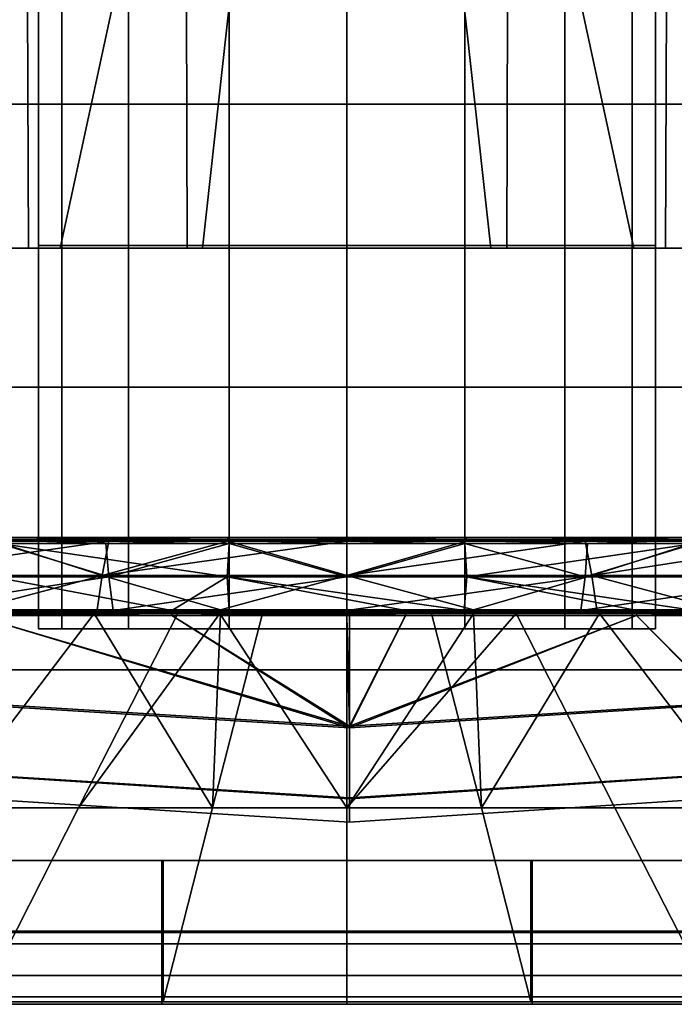
# Model space of a CAD drawing. Extents: x -1994 to -1288, y 343 to 2046.
# Drawn here: x -1365 to -1354, y 343 to 359 of the extents above; entities that cross this region are included whole.
import ezdxf

# ---------------------------------------------------------------- set-up
doc = ezdxf.new("R2010")
doc.units = 0
doc.header["$MEASUREMENT"] = 0
doc.layers.add('42005', color=7, linetype='Continuous')

msp = doc.modelspace()

# ---------------------------------------------------------------- linework, layer by layer
at = {"layer": '42005', "color": 251}
for points in [[(-1359.41, 362.295, -681.193), (-1365.73, 362.295, -681.607), (-1365.88, 357.857, -680.409), (-1359.41, 357.857, -679.985)], [(-1365.73, 362.295, -777.549), (-1359.41, 362.295, -777.963), (-1359.41, 357.857, -779.171), (-1365.88, 357.857, -778.746)], [(-1353.1, 362.295, -681.607), (-1359.41, 362.295, -681.193), (-1359.41, 357.857, -679.985), (-1352.94, 357.857, -680.409)], [(-1359.41, 362.295, -777.963), (-1353.1, 362.295, -777.549), (-1352.94, 357.857, -778.746), (-1359.41, 357.857, -779.171)], [(-1359.41, 357.857, -679.985), (-1365.88, 357.857, -680.409), (-1365.94, 353.275, -680.005), (-1359.41, 353.275, -679.578)], [(-1365.88, 357.857, -778.746), (-1359.41, 357.857, -779.171), (-1359.41, 353.275, -779.578), (-1365.94, 353.275, -779.15)], [(-1352.94, 357.857, -680.409), (-1359.41, 357.857, -679.985), (-1359.41, 353.275, -679.578), (-1352.88, 353.275, -680.005)], [(-1359.41, 357.857, -779.171), (-1352.94, 357.857, -778.746), (-1352.88, 353.275, -779.15), (-1359.41, 353.275, -779.578)], [(-1359.41, 353.275, -679.578), (-1365.94, 353.275, -680.005), (-1365.88, 348.693, -680.409), (-1359.41, 348.693, -679.985)], [(-1365.94, 353.275, -779.15), (-1359.41, 353.275, -779.578), (-1359.41, 348.693, -779.171), (-1365.88, 348.693, -778.746)], [(-1352.88, 353.275, -680.005), (-1359.41, 353.275, -679.578), (-1359.41, 348.693, -679.985), (-1352.94, 348.693, -680.409)], [(-1359.41, 353.275, -779.578), (-1352.88, 353.275, -779.15), (-1352.94, 348.693, -778.746), (-1359.41, 348.693, -779.171)], [(-1359.41, 348.693, -679.985), (-1365.88, 348.693, -680.409), (-1365.73, 344.254, -681.607), (-1359.41, 344.254, -681.193)], [(-1365.88, 348.693, -778.746), (-1359.41, 348.693, -779.171), (-1359.41, 344.254, -777.963), (-1365.73, 344.254, -777.549)], [(-1352.94, 348.693, -680.409), (-1359.41, 348.693, -679.985), (-1359.41, 344.254, -681.193), (-1353.1, 344.254, -681.607)], [(-1359.41, 348.693, -779.171), (-1352.94, 348.693, -778.746), (-1353.1, 344.254, -777.549), (-1359.41, 344.254, -777.963)], [(-1362.41, 344.44, -686.682), (-1368.35, 344.44, -687.517), (-1368.35, 345.605, -687.517), (-1362.41, 345.605, -686.682)], [(-1365.4, 344.44, -772.159), (-1359.41, 344.44, -772.578), (-1359.41, 345.605, -772.578), (-1365.4, 345.605, -772.159)], [(-1356.41, 344.44, -686.682), (-1362.41, 344.44, -686.682), (-1362.41, 345.605, -686.682), (-1356.41, 345.605, -686.682)], [(-1359.41, 344.44, -772.578), (-1353.43, 344.44, -772.159), (-1353.43, 345.605, -772.159), (-1359.41, 345.605, -772.578)], [(-1350.47, 344.44, -687.517), (-1356.41, 344.44, -686.682), (-1356.41, 345.605, -686.682), (-1350.47, 345.605, -687.517)], [(-1362.41, 343.275, -686.682), (-1368.35, 343.275, -687.517), (-1368.35, 344.44, -687.517), (-1362.41, 344.44, -686.682)], [(-1365.4, 343.275, -772.159), (-1359.41, 343.275, -772.578), (-1359.41, 344.44, -772.578), (-1365.4, 344.44, -772.159)], [(-1356.41, 343.275, -686.682), (-1362.41, 343.275, -686.682), (-1362.41, 344.44, -686.682), (-1356.41, 344.44, -686.682)], [(-1359.41, 343.275, -772.578), (-1353.43, 343.275, -772.159), (-1353.43, 344.44, -772.159), (-1359.41, 344.44, -772.578)], [(-1350.47, 343.275, -687.517), (-1356.41, 343.275, -686.682), (-1356.41, 344.44, -686.682), (-1350.47, 344.44, -687.517)], [(-1359.41, 344.254, -681.193), (-1365.73, 344.254, -681.607), (-1365.68, 343.741, -681.923), (-1359.41, 343.741, -681.512)], [(-1365.73, 344.254, -777.549), (-1359.41, 344.254, -777.963), (-1359.41, 343.741, -777.643), (-1365.68, 343.741, -777.232)], [(-1353.1, 344.254, -681.607), (-1359.41, 344.254, -681.193), (-1359.41, 343.741, -681.512), (-1353.14, 343.741, -681.923)], [(-1359.41, 344.254, -777.963), (-1353.1, 344.254, -777.549), (-1353.14, 343.741, -777.232), (-1359.41, 343.741, -777.643)], [(-1359.41, 343.741, -681.512), (-1365.68, 343.741, -681.923), (-1365.62, 343.396, -682.415), (-1359.41, 343.396, -682.008)], [(-1365.68, 343.741, -777.232), (-1359.41, 343.741, -777.643), (-1359.41, 343.396, -777.148), (-1365.62, 343.396, -776.741)], [(-1353.14, 343.741, -681.923), (-1359.41, 343.741, -681.512), (-1359.41, 343.396, -682.008), (-1353.2, 343.396, -682.415)], [(-1359.41, 343.741, -777.643), (-1353.14, 343.741, -777.232), (-1353.2, 343.396, -776.741), (-1359.41, 343.396, -777.148)], [(-1362.41, 343.275, -686.682), (-1365.54, 343.275, -683.001), (-1368.35, 343.275, -687.517)], [(-1359.41, 343.396, -682.008), (-1365.62, 343.396, -682.415), (-1365.54, 343.275, -683.001), (-1359.41, 343.275, -682.599)], [(-1365.62, 343.396, -776.741), (-1359.41, 343.396, -777.148), (-1359.41, 343.275, -776.556), (-1365.54, 343.275, -776.154)], [(-1359.41, 343.275, -772.578), (-1365.4, 343.275, -772.159), (-1365.54, 343.275, -776.154)], [(-1359.41, 343.275, -776.556), (-1359.41, 343.275, -772.578), (-1365.54, 343.275, -776.154)], [(-1359.41, 343.275, -682.599), (-1365.54, 343.275, -683.001), (-1362.41, 343.275, -686.682)], [(-1356.41, 343.275, -686.682), (-1359.41, 343.275, -682.599), (-1362.41, 343.275, -686.682)], [(-1353.2, 343.396, -682.415), (-1359.41, 343.396, -682.008), (-1359.41, 343.275, -682.599), (-1353.28, 343.275, -683.001)], [(-1359.41, 343.396, -777.148), (-1353.2, 343.396, -776.741), (-1353.28, 343.275, -776.154), (-1359.41, 343.275, -776.556)], [(-1353.43, 343.275, -772.159), (-1359.41, 343.275, -772.578), (-1359.41, 343.275, -776.556)], [(-1353.28, 343.275, -776.154), (-1353.43, 343.275, -772.159), (-1359.41, 343.275, -776.556)], [(-1353.28, 343.275, -683.001), (-1359.41, 343.275, -682.599), (-1356.41, 343.275, -686.682)], [(-1350.47, 343.275, -687.517), (-1353.28, 343.275, -683.001), (-1356.41, 343.275, -686.682)]]:
    msp.add_3dface(points, dxfattribs=at)
at = {"layer": '42005', "color": 253}
for points in [[(-1364.03, 355.565, -727.664), (-1364.41, 355.565, -729.578), (-1364.41, 361.775, -729.578), (-1364.03, 361.775, -727.664)], [(-1364.41, 355.565, -729.578), (-1364.03, 355.565, -731.491), (-1364.03, 361.775, -731.491), (-1364.41, 361.775, -729.578)], [(-1362.95, 355.565, -726.042), (-1364.03, 355.565, -727.664), (-1364.03, 361.775, -727.664), (-1362.95, 361.775, -726.042)], [(-1364.03, 355.565, -731.491), (-1362.95, 355.565, -733.113), (-1362.95, 361.775, -733.113), (-1364.03, 361.775, -731.491)], [(-1361.32, 355.565, -724.958), (-1362.95, 355.565, -726.042), (-1362.95, 361.775, -726.042), (-1361.32, 361.775, -724.958)], [(-1362.95, 355.565, -733.113), (-1361.32, 355.565, -734.197), (-1361.32, 361.775, -734.197), (-1362.95, 361.775, -733.113)], [(-1359.41, 355.565, -724.578), (-1361.32, 355.565, -724.958), (-1361.32, 361.775, -724.958), (-1359.41, 361.775, -724.578)], [(-1361.32, 355.565, -734.197), (-1359.41, 355.565, -734.578), (-1359.41, 361.775, -734.578), (-1361.32, 361.775, -734.197)], [(-1359.41, 355.565, -734.578), (-1357.5, 355.565, -734.197), (-1357.5, 361.775, -734.197), (-1359.41, 361.775, -734.578)], [(-1357.5, 355.565, -724.958), (-1359.41, 355.565, -724.578), (-1359.41, 361.775, -724.578), (-1357.5, 361.775, -724.958)], [(-1357.5, 355.565, -734.197), (-1355.88, 355.565, -733.113), (-1355.88, 361.775, -733.113), (-1357.5, 361.775, -734.197)], [(-1355.88, 355.565, -726.042), (-1357.5, 355.565, -724.958), (-1357.5, 361.775, -724.958), (-1355.88, 361.775, -726.042)], [(-1355.88, 355.565, -733.113), (-1354.79, 355.565, -731.491), (-1354.79, 361.775, -731.491), (-1355.88, 361.775, -733.113)], [(-1354.79, 355.565, -727.664), (-1355.88, 355.565, -726.042), (-1355.88, 361.775, -726.042), (-1354.79, 361.775, -727.664)], [(-1354.79, 355.565, -731.491), (-1354.41, 355.565, -729.578), (-1354.41, 361.775, -729.578), (-1354.79, 361.775, -731.491)], [(-1354.41, 355.565, -729.578), (-1354.79, 355.565, -727.664), (-1354.79, 361.775, -727.664), (-1354.41, 361.775, -729.578)], [(-1364.03, 349.355, -727.664), (-1364.41, 349.355, -729.578), (-1364.41, 355.565, -729.578), (-1364.03, 355.565, -727.664)], [(-1364.41, 349.355, -729.578), (-1364.03, 349.355, -731.491), (-1364.03, 355.565, -731.491), (-1364.41, 355.565, -729.578)], [(-1362.95, 349.355, -726.042), (-1364.03, 349.355, -727.664), (-1364.03, 355.565, -727.664), (-1362.95, 355.565, -726.042)], [(-1364.03, 349.355, -731.491), (-1362.95, 349.355, -733.113), (-1362.95, 355.565, -733.113), (-1364.03, 355.565, -731.491)], [(-1361.32, 349.355, -724.958), (-1362.95, 349.355, -726.042), (-1362.95, 355.565, -726.042), (-1361.32, 355.565, -724.958)], [(-1362.95, 349.355, -733.113), (-1361.32, 349.355, -734.197), (-1361.32, 355.565, -734.197), (-1362.95, 355.565, -733.113)], [(-1359.41, 349.355, -724.578), (-1361.32, 349.355, -724.958), (-1361.32, 355.565, -724.958), (-1359.41, 355.565, -724.578)], [(-1361.32, 349.355, -734.197), (-1359.41, 349.355, -734.578), (-1359.41, 355.565, -734.578), (-1361.32, 355.565, -734.197)], [(-1359.41, 349.355, -734.578), (-1357.5, 349.355, -734.197), (-1357.5, 355.565, -734.197), (-1359.41, 355.565, -734.578)], [(-1357.5, 349.355, -724.958), (-1359.41, 349.355, -724.578), (-1359.41, 355.565, -724.578), (-1357.5, 355.565, -724.958)], [(-1357.5, 349.355, -734.197), (-1355.88, 349.355, -733.113), (-1355.88, 355.565, -733.113), (-1357.5, 355.565, -734.197)], [(-1355.88, 349.355, -726.042), (-1357.5, 349.355, -724.958), (-1357.5, 355.565, -724.958), (-1355.88, 355.565, -726.042)], [(-1355.88, 349.355, -733.113), (-1354.79, 349.355, -731.491), (-1354.79, 355.565, -731.491), (-1355.88, 355.565, -733.113)], [(-1354.79, 349.355, -727.664), (-1355.88, 349.355, -726.042), (-1355.88, 355.565, -726.042), (-1354.79, 355.565, -727.664)], [(-1354.79, 349.355, -731.491), (-1354.41, 349.355, -729.578), (-1354.41, 355.565, -729.578), (-1354.79, 355.565, -731.491)], [(-1354.41, 349.355, -729.578), (-1354.79, 349.355, -727.664), (-1354.79, 355.565, -727.664), (-1354.41, 355.565, -729.578)], [(-1362.41, 345.605, -686.682), (-1368.35, 345.605, -687.517), (-1368.3, 345.605, -687.762)], [(-1362.39, 345.605, -686.932), (-1362.41, 345.605, -686.682), (-1368.3, 345.605, -687.762)], [(-1362.39, 345.605, -686.932), (-1368.3, 345.605, -687.762), (-1368.3, 344.46, -687.762), (-1362.39, 344.46, -686.932)], [(-1359.41, 345.605, -772.578), (-1365.36, 345.605, -771.912), (-1365.4, 345.605, -772.159)], [(-1359.41, 345.605, -772.328), (-1365.36, 345.605, -771.912), (-1359.41, 345.605, -772.578)], [(-1365.36, 345.605, -771.912), (-1359.41, 345.605, -772.328), (-1359.41, 344.46, -772.328), (-1365.36, 344.46, -771.912)], [(-1356.43, 345.605, -686.932), (-1362.41, 345.605, -686.682), (-1362.39, 345.605, -686.932)], [(-1356.41, 345.605, -686.682), (-1362.41, 345.605, -686.682), (-1356.43, 345.605, -686.932)], [(-1356.43, 345.605, -686.932), (-1362.39, 345.605, -686.932), (-1362.39, 344.46, -686.932), (-1356.43, 344.46, -686.932)], [(-1353.46, 345.605, -771.912), (-1359.41, 345.605, -772.328), (-1359.41, 345.605, -772.578)], [(-1353.43, 345.605, -772.159), (-1353.46, 345.605, -771.912), (-1359.41, 345.605, -772.578)], [(-1359.41, 345.605, -772.328), (-1353.46, 345.605, -771.912), (-1353.46, 344.46, -771.912), (-1359.41, 344.46, -772.328)], [(-1350.52, 345.605, -687.762), (-1356.41, 345.605, -686.682), (-1356.43, 345.605, -686.932)], [(-1350.52, 345.605, -687.762), (-1356.43, 345.605, -686.932), (-1356.43, 344.46, -686.932), (-1350.52, 344.46, -687.762)], [(-1350.47, 345.605, -687.517), (-1356.41, 345.605, -686.682), (-1350.52, 345.605, -687.762)], [(-1362.39, 344.46, -686.932), (-1368.3, 344.46, -687.762), (-1368.3, 343.315, -687.762), (-1362.39, 343.315, -686.932)], [(-1365.36, 344.46, -771.912), (-1359.41, 344.46, -772.328), (-1359.41, 343.315, -772.328), (-1365.36, 343.315, -771.912)], [(-1356.43, 344.46, -686.932), (-1362.39, 344.46, -686.932), (-1362.39, 343.315, -686.932), (-1356.43, 343.315, -686.932)], [(-1359.41, 344.46, -772.328), (-1353.46, 344.46, -771.912), (-1353.46, 343.315, -771.912), (-1359.41, 343.315, -772.328)], [(-1350.52, 344.46, -687.762), (-1356.43, 344.46, -686.932), (-1356.43, 343.315, -686.932), (-1350.52, 343.315, -687.762)]]:
    msp.add_3dface(points, dxfattribs=at)
at = {"layer": '42005', "color": 254}
for points in [[(-1364.06, 355.525, -755.22), (-1368.57, 355.525, -753.977), (-1366.8, 359.651, -749.277), (-1363.17, 359.651, -750.281)], [(-1366.34, 355.525, -704.456), (-1361.75, 355.525, -703.621), (-1361.3, 359.651, -708.621), (-1365.01, 359.651, -709.295)], [(-1359.41, 355.525, -755.639), (-1364.06, 355.525, -755.22), (-1363.17, 359.651, -750.281), (-1359.41, 359.651, -750.619)], [(-1361.75, 355.525, -703.621), (-1357.08, 355.525, -703.621), (-1357.53, 359.651, -708.621), (-1361.3, 359.651, -708.621)], [(-1354.76, 355.525, -755.22), (-1359.41, 355.525, -755.639), (-1359.41, 359.651, -750.619), (-1355.65, 359.651, -750.281)], [(-1357.08, 355.525, -703.621), (-1352.48, 355.525, -704.456), (-1353.81, 359.651, -709.295), (-1357.53, 359.651, -708.621)], [(-1350.25, 355.525, -753.977), (-1354.76, 355.525, -755.22), (-1355.65, 359.651, -750.281), (-1352.02, 359.651, -749.277)], [(-1369.59, 355.525, -760.08), (-1364.57, 355.525, -761.319), (-1364.59, 359.504, -761.443), (-1369.63, 359.504, -760.2)], [(-1362, 355.525, -697.524), (-1367.11, 355.525, -698.354), (-1367.14, 359.504, -698.232), (-1362.01, 359.504, -697.399)], [(-1364.57, 355.525, -761.319), (-1359.41, 355.525, -761.735), (-1359.41, 359.504, -761.861), (-1364.59, 359.504, -761.443)], [(-1356.82, 355.525, -697.524), (-1362, 355.525, -697.524), (-1362.01, 359.504, -697.399), (-1356.81, 359.504, -697.399)], [(-1359.41, 355.525, -761.735), (-1354.25, 355.525, -761.319), (-1354.23, 359.504, -761.443), (-1359.41, 359.504, -761.861)], [(-1351.72, 355.525, -698.354), (-1356.82, 355.525, -697.524), (-1356.81, 359.504, -697.399), (-1351.69, 359.504, -698.232)], [(-1354.25, 355.525, -761.319), (-1349.23, 355.525, -760.08), (-1349.19, 359.504, -760.2), (-1354.23, 359.504, -761.443)], [(-1361.75, 355.525, -703.621), (-1366.34, 355.525, -704.456), (-1380.74, 355.525, -705.507)], [(-1376.6, 355.525, -702.398), (-1361.75, 355.525, -703.621), (-1380.74, 355.525, -705.507)], [(-1378.73, 355.525, -755.286), (-1359.41, 355.525, -755.639), (-1374.36, 355.525, -758.052)], [(-1364.06, 355.525, -755.22), (-1359.41, 355.525, -755.639), (-1378.73, 355.525, -755.286)], [(-1368.57, 355.525, -753.977), (-1364.06, 355.525, -755.22), (-1378.73, 355.525, -755.286)], [(-1376.6, 355.525, -702.398), (-1357.08, 355.525, -703.621), (-1361.75, 355.525, -703.621)], [(-1342.22, 355.525, -702.398), (-1357.08, 355.525, -703.621), (-1376.6, 355.525, -702.398)], [(-1346.81, 355.525, -699.993), (-1342.22, 355.525, -702.398), (-1376.6, 355.525, -702.398)], [(-1372.02, 355.525, -699.993), (-1346.81, 355.525, -699.993), (-1376.6, 355.525, -702.398)], [(-1374.36, 355.525, -758.052), (-1349.23, 355.525, -760.08), (-1369.59, 355.525, -760.08)], [(-1344.47, 355.525, -758.052), (-1349.23, 355.525, -760.08), (-1374.36, 355.525, -758.052)], [(-1359.41, 355.525, -755.639), (-1344.47, 355.525, -758.052), (-1374.36, 355.525, -758.052)], [(-1351.72, 355.525, -698.354), (-1346.81, 355.525, -699.993), (-1372.02, 355.525, -699.993)], [(-1367.11, 355.525, -698.354), (-1351.72, 355.525, -698.354), (-1372.02, 355.525, -699.993)], [(-1369.59, 355.525, -760.08), (-1349.23, 355.525, -760.08), (-1364.57, 355.525, -761.319)], [(-1356.82, 355.525, -697.524), (-1351.72, 355.525, -698.354), (-1367.11, 355.525, -698.354)], [(-1362, 355.525, -697.524), (-1356.82, 355.525, -697.524), (-1367.11, 355.525, -698.354)], [(-1364.57, 355.525, -761.319), (-1354.25, 355.525, -761.319), (-1359.41, 355.525, -761.735)], [(-1349.23, 355.525, -760.08), (-1354.25, 355.525, -761.319), (-1364.57, 355.525, -761.319)], [(-1340.09, 355.525, -755.286), (-1344.47, 355.525, -758.052), (-1359.41, 355.525, -755.639)], [(-1354.76, 355.525, -755.22), (-1340.09, 355.525, -755.286), (-1359.41, 355.525, -755.639)], [(-1342.22, 355.525, -702.398), (-1352.48, 355.525, -704.456), (-1357.08, 355.525, -703.621)], [(-1350.25, 355.525, -753.977), (-1340.09, 355.525, -755.286), (-1354.76, 355.525, -755.22)], [(-1363.38, 350.219, -748.249), (-1365.12, 350.775, -747.153), (-1367.18, 350.219, -747.016)], [(-1363.27, 350.775, -711.402), (-1363.38, 350.219, -710.906), (-1367.18, 350.219, -712.139)], [(-1365.12, 350.775, -712.002), (-1363.27, 350.775, -711.402), (-1367.18, 350.219, -712.139)], [(-1361.34, 350.775, -711.199), (-1365.12, 350.775, -712.002), (-1365.11, 350.839, -712.029), (-1361.34, 350.839, -711.228)], [(-1365.12, 350.775, -747.153), (-1361.34, 350.775, -747.957), (-1361.34, 350.839, -747.928), (-1365.11, 350.839, -747.126)], [(-1363.27, 350.775, -747.754), (-1365.12, 350.775, -747.153), (-1363.38, 350.219, -748.249)], [(-1363.27, 350.775, -711.402), (-1365.12, 350.775, -712.002), (-1361.34, 350.775, -711.199)], [(-1363.27, 350.775, -747.754), (-1361.34, 350.775, -747.957), (-1365.12, 350.775, -747.153)], [(-1361.34, 350.839, -711.228), (-1365.11, 350.839, -712.029), (-1365.09, 350.832, -712.1), (-1361.33, 350.832, -711.301)], [(-1365.11, 350.839, -747.126), (-1361.34, 350.839, -747.928), (-1361.33, 350.832, -747.854), (-1365.09, 350.832, -747.055)], [(-1361.33, 350.832, -711.301), (-1365.09, 350.832, -712.1), (-1365.07, 350.798, -712.163), (-1361.33, 350.798, -711.367)], [(-1365.07, 350.798, -746.993), (-1365.09, 350.832, -747.055), (-1361.33, 350.832, -747.854)], [(-1361.33, 350.832, -747.854), (-1361.33, 350.787, -747.789), (-1365.07, 350.798, -746.993)], [(-1363.32, 350.742, -747.315), (-1365.07, 350.798, -746.993), (-1361.33, 350.787, -747.789)], [(-1363.32, 350.742, -747.315), (-1365.05, 350.742, -746.946), (-1365.07, 350.798, -746.993)], [(-1361.33, 350.798, -711.367), (-1365.07, 350.798, -712.163), (-1365.05, 350.742, -712.209), (-1361.32, 350.742, -711.415)], [(-1361.34, 350.775, -747.957), (-1363.27, 350.775, -747.754), (-1363.38, 350.219, -748.249)], [(-1359.41, 350.219, -748.666), (-1361.34, 350.775, -747.957), (-1363.38, 350.219, -748.249)], [(-1359.41, 350.775, -710.995), (-1359.41, 350.219, -710.489), (-1363.38, 350.219, -710.906)], [(-1361.34, 350.775, -711.199), (-1359.41, 350.775, -710.995), (-1363.38, 350.219, -710.906)], [(-1363.27, 350.775, -711.402), (-1361.34, 350.775, -711.199), (-1363.38, 350.219, -710.906)], [(-1361.33, 350.787, -747.789), (-1361.32, 350.742, -747.74), (-1363.32, 350.742, -747.315)], [(-1357.48, 350.775, -711.199), (-1361.34, 350.775, -711.199), (-1361.34, 350.839, -711.228), (-1357.48, 350.839, -711.228)], [(-1361.34, 350.775, -747.957), (-1357.48, 350.775, -747.957), (-1357.48, 350.839, -747.928), (-1361.34, 350.839, -747.928)], [(-1357.48, 350.839, -711.228), (-1361.34, 350.839, -711.228), (-1361.33, 350.832, -711.301), (-1357.49, 350.832, -711.301)], [(-1361.34, 350.839, -747.928), (-1357.48, 350.839, -747.928), (-1357.49, 350.832, -747.854), (-1361.33, 350.832, -747.854)], [(-1359.41, 350.775, -748.16), (-1361.34, 350.775, -747.957), (-1359.41, 350.219, -748.666)], [(-1359.41, 350.775, -710.995), (-1361.34, 350.775, -711.199), (-1357.48, 350.775, -711.199)], [(-1359.41, 350.775, -748.16), (-1357.48, 350.775, -747.957), (-1361.34, 350.775, -747.957)], [(-1357.49, 350.832, -747.854), (-1357.5, 350.787, -747.789), (-1361.33, 350.787, -747.789)], [(-1357.49, 350.832, -711.301), (-1361.33, 350.832, -711.301), (-1361.33, 350.798, -711.367), (-1357.5, 350.798, -711.367)], [(-1361.33, 350.787, -747.789), (-1361.33, 350.832, -747.854), (-1357.49, 350.832, -747.854)], [(-1357.5, 350.798, -711.367), (-1361.33, 350.798, -711.367), (-1361.32, 350.742, -711.415), (-1357.5, 350.742, -711.415)], [(-1359.41, 350.742, -747.84), (-1361.32, 350.742, -747.74), (-1361.33, 350.787, -747.789)], [(-1361.33, 350.787, -747.789), (-1357.5, 350.787, -747.789), (-1359.41, 350.742, -747.84)], [(-1357.5, 350.787, -747.789), (-1357.5, 350.742, -747.74), (-1359.41, 350.742, -747.84)], [(-1355.55, 350.775, -711.402), (-1355.44, 350.219, -710.906), (-1359.41, 350.219, -710.489)], [(-1357.48, 350.775, -711.199), (-1355.55, 350.775, -711.402), (-1359.41, 350.219, -710.489)], [(-1359.41, 350.775, -710.995), (-1357.48, 350.775, -711.199), (-1359.41, 350.219, -710.489)], [(-1357.48, 350.775, -747.957), (-1359.41, 350.775, -748.16), (-1359.41, 350.219, -748.666)], [(-1355.55, 350.775, -747.754), (-1357.48, 350.775, -747.957), (-1359.41, 350.219, -748.666)], [(-1355.44, 350.219, -748.249), (-1355.55, 350.775, -747.754), (-1359.41, 350.219, -748.666)], [(-1353.73, 350.832, -747.055), (-1353.75, 350.798, -746.993), (-1357.5, 350.787, -747.789)], [(-1353.73, 350.832, -712.1), (-1357.49, 350.832, -711.301), (-1357.5, 350.798, -711.367), (-1353.75, 350.798, -712.163)], [(-1357.5, 350.787, -747.789), (-1357.49, 350.832, -747.854), (-1353.73, 350.832, -747.055)], [(-1357.5, 350.787, -747.789), (-1353.75, 350.798, -746.993), (-1355.51, 350.742, -747.315)], [(-1353.75, 350.798, -712.163), (-1357.5, 350.798, -711.367), (-1357.5, 350.742, -711.415), (-1353.77, 350.742, -712.209)], [(-1355.51, 350.742, -747.315), (-1357.5, 350.742, -747.74), (-1357.5, 350.787, -747.789)], [(-1353.71, 350.839, -712.029), (-1357.48, 350.839, -711.228), (-1357.49, 350.832, -711.301), (-1353.73, 350.832, -712.1)], [(-1357.48, 350.839, -747.928), (-1353.71, 350.839, -747.126), (-1353.73, 350.832, -747.055), (-1357.49, 350.832, -747.854)], [(-1353.7, 350.775, -712.002), (-1357.48, 350.775, -711.199), (-1357.48, 350.839, -711.228), (-1353.71, 350.839, -712.029)], [(-1357.48, 350.775, -747.957), (-1353.7, 350.775, -747.153), (-1353.71, 350.839, -747.126), (-1357.48, 350.839, -747.928)], [(-1355.55, 350.775, -711.402), (-1357.48, 350.775, -711.199), (-1353.7, 350.775, -712.002)], [(-1355.55, 350.775, -747.754), (-1353.7, 350.775, -747.153), (-1357.48, 350.775, -747.957)], [(-1355.55, 350.775, -711.402), (-1353.7, 350.775, -712.002), (-1355.44, 350.219, -710.906)], [(-1353.7, 350.775, -747.153), (-1355.55, 350.775, -747.754), (-1355.44, 350.219, -748.249)], [(-1353.75, 350.798, -746.993), (-1353.77, 350.742, -746.946), (-1355.51, 350.742, -747.315)], [(-1351.85, 350.775, -712.602), (-1351.65, 350.219, -712.139), (-1355.44, 350.219, -710.906)], [(-1353.7, 350.775, -712.002), (-1351.85, 350.775, -712.602), (-1355.44, 350.219, -710.906)], [(-1351.85, 350.775, -746.553), (-1353.7, 350.775, -747.153), (-1355.44, 350.219, -748.249)], [(-1351.65, 350.219, -747.016), (-1351.85, 350.775, -746.553), (-1355.44, 350.219, -748.249)], [(-1365.05, 350.742, -746.946), (-1363.27, 350.2, -747.099), (-1366.94, 350.2, -745.861)], [(-1365.05, 350.742, -712.209), (-1365.14, 350.2, -712.576), (-1361.35, 350.2, -711.742)], [(-1365.05, 350.742, -746.946), (-1363.32, 350.742, -747.315), (-1363.27, 350.2, -747.099)], [(-1361.35, 350.2, -711.742), (-1361.32, 350.742, -711.415), (-1365.05, 350.742, -712.209)], [(-1363.27, 350.2, -747.099), (-1363.32, 350.742, -747.315), (-1361.32, 350.742, -747.74)], [(-1361.32, 350.742, -747.74), (-1359.41, 350.2, -747.519), (-1363.27, 350.2, -747.099)], [(-1357.5, 350.742, -711.415), (-1361.32, 350.742, -711.415), (-1361.35, 350.2, -711.742), (-1357.47, 350.2, -711.742)], [(-1361.32, 350.742, -747.74), (-1359.41, 350.742, -747.84), (-1359.41, 350.2, -747.519)], [(-1355.55, 350.2, -747.099), (-1359.41, 350.2, -747.519), (-1357.5, 350.742, -747.74)], [(-1359.41, 350.2, -747.519), (-1359.41, 350.742, -747.84), (-1357.5, 350.742, -747.74)], [(-1353.77, 350.742, -712.209), (-1357.5, 350.742, -711.415), (-1357.47, 350.2, -711.742)], [(-1357.5, 350.742, -747.74), (-1355.51, 350.742, -747.315), (-1355.55, 350.2, -747.099)], [(-1357.47, 350.2, -711.742), (-1353.68, 350.2, -712.576), (-1353.77, 350.742, -712.209)], [(-1351.88, 350.2, -745.861), (-1355.55, 350.2, -747.099), (-1353.77, 350.742, -746.946)], [(-1355.55, 350.2, -747.099), (-1355.51, 350.742, -747.315), (-1353.77, 350.742, -746.946)], [(-1365.47, 349.663, -710.941), (-1367.18, 350.219, -712.139), (-1363.38, 350.219, -710.906)], [(-1365.47, 349.663, -748.214), (-1363.38, 350.219, -748.249), (-1367.18, 350.219, -747.016)], [(-1366.94, 350.2, -745.861), (-1363.27, 350.2, -747.099), (-1366.81, 349.657, -745.569)], [(-1363.27, 350.2, -747.099), (-1363.2, 349.657, -746.786), (-1366.81, 349.657, -745.569)], [(-1365.47, 349.663, -748.214), (-1363.46, 349.663, -748.64), (-1363.38, 350.219, -748.249)], [(-1363.38, 350.219, -710.906), (-1363.46, 349.663, -710.515), (-1365.47, 349.663, -710.941)], [(-1362.25, 349.657, -712.265), (-1365.14, 350.2, -712.576), (-1365.04, 349.657, -712.88)], [(-1361.35, 350.2, -711.742), (-1365.14, 350.2, -712.576), (-1362.25, 349.657, -712.265)], [(-1361.46, 349.663, -710.09), (-1363.46, 349.663, -710.515), (-1363.38, 350.219, -710.906)], [(-1363.38, 350.219, -748.249), (-1363.46, 349.663, -748.64), (-1361.46, 349.663, -749.066)], [(-1361.46, 349.663, -710.09), (-1363.38, 350.219, -710.906), (-1359.41, 350.219, -710.489)], [(-1361.46, 349.663, -749.066), (-1359.41, 350.219, -748.666), (-1363.38, 350.219, -748.249)], [(-1363.27, 350.2, -747.099), (-1359.41, 350.2, -747.519), (-1363.2, 349.657, -746.786)], [(-1359.41, 350.2, -747.519), (-1359.41, 349.657, -747.198), (-1363.2, 349.657, -746.786)], [(-1361.32, 349.657, -712.06), (-1361.35, 350.2, -711.742), (-1362.25, 349.657, -712.265)], [(-1361.46, 349.663, -749.066), (-1359.41, 349.663, -749.173), (-1359.41, 350.219, -748.666)], [(-1359.41, 350.219, -710.489), (-1359.41, 349.663, -710.09), (-1361.46, 349.663, -710.09)], [(-1358.46, 349.657, -712.06), (-1361.35, 350.2, -711.742), (-1361.32, 349.657, -712.06)], [(-1357.51, 349.657, -712.06), (-1361.35, 350.2, -711.742), (-1358.46, 349.657, -712.06)], [(-1357.47, 350.2, -711.742), (-1361.35, 350.2, -711.742), (-1357.51, 349.657, -712.06)], [(-1355.44, 350.219, -748.249), (-1359.41, 350.219, -748.666), (-1357.36, 349.663, -749.066)], [(-1357.36, 349.663, -710.09), (-1359.41, 350.219, -710.489), (-1355.44, 350.219, -710.906)], [(-1357.36, 349.663, -710.09), (-1359.41, 349.663, -710.09), (-1359.41, 350.219, -710.489)], [(-1359.41, 350.219, -748.666), (-1359.41, 349.663, -749.173), (-1357.36, 349.663, -749.066)], [(-1355.55, 350.2, -747.099), (-1355.62, 349.657, -746.786), (-1359.41, 349.657, -747.198)], [(-1359.41, 350.2, -747.519), (-1355.55, 350.2, -747.099), (-1359.41, 349.657, -747.198)], [(-1354.71, 349.657, -712.675), (-1357.47, 350.2, -711.742), (-1357.51, 349.657, -712.06)], [(-1353.78, 349.657, -712.88), (-1357.47, 350.2, -711.742), (-1354.71, 349.657, -712.675)], [(-1353.68, 350.2, -712.576), (-1357.47, 350.2, -711.742), (-1353.78, 349.657, -712.88)], [(-1357.36, 349.663, -749.066), (-1355.36, 349.663, -748.64), (-1355.44, 350.219, -748.249)], [(-1355.44, 350.219, -710.906), (-1355.36, 349.663, -710.515), (-1357.36, 349.663, -710.09)], [(-1351.88, 350.2, -745.861), (-1352.01, 349.657, -745.569), (-1355.62, 349.657, -746.786)], [(-1355.55, 350.2, -747.099), (-1351.88, 350.2, -745.861), (-1355.62, 349.657, -746.786)], [(-1351.65, 350.219, -747.016), (-1355.44, 350.219, -748.249), (-1353.36, 349.663, -748.214)], [(-1353.36, 349.663, -710.941), (-1355.44, 350.219, -710.906), (-1351.65, 350.219, -712.139)], [(-1353.36, 349.663, -710.941), (-1355.36, 349.663, -710.515), (-1355.44, 350.219, -710.906)], [(-1355.44, 350.219, -748.249), (-1355.36, 349.663, -748.64), (-1353.36, 349.663, -748.214)], [(-1365.91, 349.657, -745.873), (-1363.2, 349.657, -746.786), (-1366.81, 349.657, -745.569)], [(-1363.2, 349.657, -746.786), (-1362.25, 349.607, -746.924), (-1365.92, 349.607, -745.907)], [(-1365.92, 349.607, -745.907), (-1365.91, 349.657, -745.873), (-1363.2, 349.657, -746.786)], [(-1365.04, 349.657, -712.88), (-1365.92, 349.607, -713.249), (-1362.25, 349.607, -712.232)], [(-1363.46, 349.663, -748.64), (-1365.48, 349.627, -748.255), (-1361.46, 349.623, -749.102)], [(-1363.46, 349.663, -748.64), (-1365.47, 349.663, -748.214), (-1365.48, 349.627, -748.255)], [(-1363.46, 349.663, -710.515), (-1365.48, 349.627, -710.9), (-1365.47, 349.663, -710.941)], [(-1361.46, 349.627, -710.046), (-1365.48, 349.627, -710.9), (-1363.46, 349.663, -710.515)], [(-1362.25, 349.607, -712.232), (-1362.25, 349.657, -712.265), (-1365.04, 349.657, -712.88)], [(-1361.46, 349.663, -710.09), (-1361.46, 349.627, -710.046), (-1363.46, 349.663, -710.515)], [(-1361.46, 349.623, -749.102), (-1361.46, 349.663, -749.066), (-1363.46, 349.663, -748.64)], [(-1362.25, 349.657, -746.889), (-1359.41, 349.657, -747.198), (-1363.2, 349.657, -746.786)], [(-1363.2, 349.657, -746.786), (-1362.25, 349.657, -746.889), (-1362.25, 349.607, -746.924)], [(-1359.41, 349.657, -747.198), (-1358.46, 349.607, -747.129), (-1362.25, 349.607, -746.924)], [(-1362.25, 349.607, -746.924), (-1362.25, 349.657, -746.889), (-1359.41, 349.657, -747.198)], [(-1361.32, 349.657, -712.06), (-1362.25, 349.607, -712.232), (-1358.46, 349.607, -712.026)], [(-1361.32, 349.657, -712.06), (-1362.25, 349.657, -712.265), (-1362.25, 349.607, -712.232)], [(-1359.41, 349.663, -749.173), (-1361.46, 349.623, -749.102), (-1357.36, 349.623, -749.102)], [(-1359.41, 349.663, -749.173), (-1361.46, 349.663, -749.066), (-1361.46, 349.623, -749.102)], [(-1359.41, 349.663, -710.09), (-1361.46, 349.627, -710.046), (-1361.46, 349.663, -710.09)], [(-1357.36, 349.663, -710.09), (-1361.46, 349.627, -710.046), (-1359.41, 349.663, -710.09)], [(-1357.36, 349.627, -710.046), (-1361.46, 349.627, -710.046), (-1357.36, 349.663, -710.09)], [(-1358.46, 349.607, -712.026), (-1358.46, 349.657, -712.06), (-1361.32, 349.657, -712.06)], [(-1357.36, 349.623, -749.102), (-1357.36, 349.663, -749.066), (-1359.41, 349.663, -749.173)], [(-1359.41, 349.657, -747.198), (-1358.47, 349.657, -747.095), (-1358.46, 349.607, -747.129)], [(-1358.46, 349.607, -747.129), (-1358.47, 349.657, -747.095), (-1355.62, 349.657, -746.786)], [(-1355.62, 349.657, -746.786), (-1354.71, 349.607, -746.514), (-1358.46, 349.607, -747.129)], [(-1357.51, 349.657, -712.06), (-1358.46, 349.607, -712.026), (-1354.71, 349.607, -712.641)], [(-1357.51, 349.657, -712.06), (-1358.46, 349.657, -712.06), (-1358.46, 349.607, -712.026)], [(-1354.71, 349.607, -712.641), (-1354.71, 349.657, -712.675), (-1357.51, 349.657, -712.06)], [(-1355.36, 349.663, -748.64), (-1357.36, 349.663, -749.066), (-1357.36, 349.623, -749.102)], [(-1357.36, 349.623, -749.102), (-1353.34, 349.627, -748.255), (-1355.36, 349.663, -748.64)], [(-1355.36, 349.663, -710.515), (-1357.36, 349.627, -710.046), (-1357.36, 349.663, -710.09)], [(-1353.36, 349.663, -710.941), (-1357.36, 349.627, -710.046), (-1355.36, 349.663, -710.515)], [(-1353.34, 349.627, -710.9), (-1357.36, 349.627, -710.046), (-1353.36, 349.663, -710.941)], [(-1355.62, 349.657, -746.786), (-1352.01, 349.657, -745.569), (-1354.72, 349.657, -746.482)], [(-1355.62, 349.657, -746.786), (-1354.72, 349.657, -746.482), (-1354.71, 349.607, -746.514)], [(-1353.34, 349.627, -748.255), (-1353.36, 349.663, -748.214), (-1355.36, 349.663, -748.64)], [(-1354.71, 349.607, -746.514), (-1354.72, 349.657, -746.482), (-1352.01, 349.657, -745.569)], [(-1352.01, 349.657, -745.569), (-1351.18, 349.607, -745.108), (-1354.71, 349.607, -746.514)], [(-1353.78, 349.657, -712.88), (-1354.71, 349.607, -712.641), (-1351.18, 349.607, -714.048)], [(-1353.78, 349.657, -712.88), (-1354.71, 349.657, -712.675), (-1354.71, 349.607, -712.641)], [(-1362.15, 349.604, -749.077), (-1364.84, 349.604, -748.505), (-1368.02, 346.459, -759.589), (-1363.76, 346.459, -760.494)], [(-1362.25, 349.607, -712.232), (-1365.92, 349.607, -713.249), (-1365.44, 349.573, -713.175)], [(-1362.25, 349.607, -746.924), (-1365.44, 349.573, -745.98), (-1365.92, 349.607, -745.907)], [(-1363.51, 349.604, -710.317), (-1365.9, 346.459, -699.04), (-1365.49, 349.604, -710.885)], [(-1361.59, 346.459, -698.433), (-1365.9, 346.459, -699.04), (-1363.51, 349.604, -710.317)], [(-1363.51, 349.604, -710.317), (-1365.49, 349.604, -710.885), (-1365.48, 349.627, -710.9)], [(-1364.84, 349.604, -748.505), (-1361.46, 349.623, -749.102), (-1365.48, 349.627, -748.255)], [(-1365.48, 349.627, -710.9), (-1361.46, 349.627, -710.046), (-1363.51, 349.604, -710.317)], [(-1362.25, 349.573, -712.288), (-1362.25, 349.607, -712.232), (-1365.44, 349.573, -713.175)], [(-1362.25, 349.573, -746.867), (-1365.44, 349.573, -745.98), (-1362.25, 349.607, -746.924)], [(-1365.44, 349.573, -713.175), (-1365.44, 348.151, -717.62), (-1359.37, 347.779, -717.523)], [(-1359.37, 347.779, -717.523), (-1362.25, 349.573, -712.288), (-1365.44, 349.573, -713.175)], [(-1365.44, 349.573, -745.98), (-1362.25, 349.573, -746.867), (-1359.37, 347.754, -741.538)], [(-1359.37, 347.754, -741.538), (-1365.44, 348.126, -741.441), (-1365.44, 349.573, -745.98)], [(-1364.84, 349.604, -748.505), (-1362.15, 349.604, -749.077), (-1361.46, 349.623, -749.102)], [(-1361.47, 349.604, -749.125), (-1362.15, 349.604, -749.077), (-1363.76, 346.459, -760.494)], [(-1359.41, 346.459, -760.798), (-1361.47, 349.604, -749.125), (-1363.76, 346.459, -760.494)], [(-1361.46, 349.627, -710.046), (-1361.46, 349.604, -710.03), (-1363.51, 349.604, -710.317)], [(-1361.46, 349.604, -710.03), (-1361.59, 346.459, -698.433), (-1363.51, 349.604, -710.317)], [(-1359.41, 349.573, -747.098), (-1362.25, 349.573, -746.867), (-1362.25, 349.607, -746.924)], [(-1362.25, 349.607, -746.924), (-1358.46, 349.607, -747.129), (-1359.41, 349.573, -747.098)], [(-1359.37, 349.573, -712.132), (-1362.25, 349.607, -712.232), (-1362.25, 349.573, -712.288)], [(-1358.46, 349.573, -712.083), (-1362.25, 349.607, -712.232), (-1359.37, 349.573, -712.132)], [(-1358.46, 349.607, -712.026), (-1362.25, 349.607, -712.232), (-1358.46, 349.573, -712.083)], [(-1362.25, 349.573, -746.867), (-1359.41, 349.573, -747.098), (-1359.37, 347.754, -741.538)], [(-1359.37, 347.779, -717.523), (-1359.37, 349.573, -712.132), (-1362.25, 349.573, -712.288)], [(-1362.15, 349.604, -749.077), (-1361.47, 349.604, -749.125), (-1361.46, 349.623, -749.102)], [(-1360.78, 349.604, -709.935), (-1361.59, 346.459, -698.433), (-1361.46, 349.604, -710.03)], [(-1360.78, 349.604, -709.935), (-1358.04, 349.604, -709.935), (-1357.23, 346.459, -698.433), (-1361.59, 346.459, -698.433)], [(-1361.46, 349.623, -749.102), (-1361.47, 349.604, -749.125), (-1359.41, 349.604, -749.268)], [(-1359.41, 349.604, -749.268), (-1361.47, 349.604, -749.125), (-1359.41, 346.459, -760.798)], [(-1358.04, 349.604, -709.935), (-1361.46, 349.627, -710.046), (-1357.36, 349.627, -710.046)], [(-1360.78, 349.604, -709.935), (-1361.46, 349.604, -710.03), (-1361.46, 349.627, -710.046)], [(-1361.46, 349.627, -710.046), (-1358.04, 349.604, -709.935), (-1360.78, 349.604, -709.935)], [(-1357.36, 349.623, -749.102), (-1361.46, 349.623, -749.102), (-1359.41, 349.604, -749.268)], [(-1359.41, 349.604, -749.268), (-1357.36, 349.604, -749.125), (-1357.36, 349.623, -749.102)], [(-1358.46, 349.607, -747.129), (-1358.46, 349.573, -747.072), (-1359.37, 349.573, -747.097), (-1359.41, 349.573, -747.098)], [(-1357.36, 349.604, -749.125), (-1359.41, 349.604, -749.268), (-1359.41, 346.459, -760.798)], [(-1356.67, 349.604, -749.077), (-1357.36, 349.604, -749.125), (-1359.41, 346.459, -760.798)], [(-1355.07, 346.459, -760.494), (-1356.67, 349.604, -749.077), (-1359.41, 346.459, -760.798)], [(-1359.41, 349.573, -747.098), (-1359.37, 349.573, -747.097), (-1359.37, 347.754, -741.538)], [(-1354.72, 349.573, -712.696), (-1359.37, 347.779, -717.523), (-1353.3, 348.161, -717.623)], [(-1358.46, 349.573, -712.083), (-1359.37, 349.573, -712.132), (-1359.37, 347.779, -717.523)], [(-1359.37, 347.779, -717.523), (-1354.72, 349.573, -712.696), (-1358.46, 349.573, -712.083)], [(-1353.3, 348.137, -741.438), (-1359.37, 347.754, -741.538), (-1354.72, 349.573, -746.459)], [(-1359.37, 347.754, -741.538), (-1358.46, 349.573, -747.072), (-1354.72, 349.573, -746.459)], [(-1359.37, 347.754, -741.538), (-1359.37, 349.573, -747.097), (-1358.46, 349.573, -747.072)], [(-1354.71, 349.607, -712.641), (-1358.46, 349.607, -712.026), (-1358.46, 349.573, -712.083), (-1354.72, 349.573, -712.696)], [(-1358.46, 349.607, -747.129), (-1354.71, 349.607, -746.514), (-1354.72, 349.573, -746.459), (-1358.46, 349.573, -747.072)], [(-1357.36, 349.627, -710.046), (-1357.36, 349.604, -710.03), (-1358.04, 349.604, -709.935)], [(-1357.23, 346.459, -698.433), (-1358.04, 349.604, -709.935), (-1357.36, 349.604, -710.03)], [(-1353.34, 349.627, -748.255), (-1357.36, 349.623, -749.102), (-1353.98, 349.604, -748.505)], [(-1355.32, 349.604, -710.317), (-1357.36, 349.627, -710.046), (-1353.34, 349.627, -710.9)], [(-1355.32, 349.604, -710.317), (-1357.36, 349.604, -710.03), (-1357.36, 349.627, -710.046)], [(-1357.36, 349.623, -749.102), (-1356.67, 349.604, -749.077), (-1353.98, 349.604, -748.505)], [(-1357.36, 349.623, -749.102), (-1357.36, 349.604, -749.125), (-1356.67, 349.604, -749.077)], [(-1355.32, 349.604, -710.317), (-1357.23, 346.459, -698.433), (-1357.36, 349.604, -710.03)], [(-1352.92, 346.459, -699.04), (-1357.23, 346.459, -698.433), (-1355.32, 349.604, -710.317)], [(-1353.98, 349.604, -748.505), (-1356.67, 349.604, -749.077), (-1355.07, 346.459, -760.494), (-1350.81, 346.459, -759.589)], [(-1353.34, 349.627, -710.9), (-1353.34, 349.604, -710.885), (-1355.32, 349.604, -710.317)], [(-1352.92, 346.459, -699.04), (-1355.32, 349.604, -710.317), (-1353.34, 349.604, -710.885)], [(-1353.3, 349.573, -713.262), (-1354.71, 349.607, -712.641), (-1354.72, 349.573, -712.696)], [(-1353.3, 349.573, -745.893), (-1354.72, 349.573, -746.459), (-1354.71, 349.607, -746.514)], [(-1354.72, 349.573, -746.459), (-1353.3, 349.573, -745.893), (-1353.3, 348.137, -741.438)], [(-1353.3, 348.161, -717.623), (-1353.3, 349.573, -713.262), (-1354.72, 349.573, -712.696)], [(-1351.2, 349.573, -714.098), (-1354.71, 349.607, -712.641), (-1353.3, 349.573, -713.262)], [(-1351.18, 349.607, -714.048), (-1354.71, 349.607, -712.641), (-1351.2, 349.573, -714.098)], [(-1351.2, 349.573, -745.057), (-1353.3, 349.573, -745.893), (-1354.71, 349.607, -746.514)], [(-1351.18, 349.607, -745.108), (-1351.2, 349.573, -745.057), (-1354.71, 349.607, -746.514)], [(-1364.41, 349.355, -729.578), (-1354.41, 349.355, -729.578), (-1364.03, 349.355, -731.491)], [(-1354.79, 349.355, -727.664), (-1354.41, 349.355, -729.578), (-1364.41, 349.355, -729.578)], [(-1364.03, 349.355, -727.664), (-1354.79, 349.355, -727.664), (-1364.41, 349.355, -729.578)], [(-1364.03, 349.355, -731.491), (-1354.79, 349.355, -731.491), (-1362.95, 349.355, -733.113)], [(-1354.41, 349.355, -729.578), (-1354.79, 349.355, -731.491), (-1364.03, 349.355, -731.491)], [(-1355.88, 349.355, -726.042), (-1354.79, 349.355, -727.664), (-1364.03, 349.355, -727.664)], [(-1362.95, 349.355, -726.042), (-1355.88, 349.355, -726.042), (-1364.03, 349.355, -727.664)], [(-1362.95, 349.355, -733.113), (-1355.88, 349.355, -733.113), (-1361.32, 349.355, -734.197)], [(-1354.79, 349.355, -731.491), (-1355.88, 349.355, -733.113), (-1362.95, 349.355, -733.113)], [(-1361.32, 349.355, -724.958), (-1355.88, 349.355, -726.042), (-1362.95, 349.355, -726.042)], [(-1361.32, 349.355, -734.197), (-1357.5, 349.355, -734.197), (-1359.41, 349.355, -734.578)], [(-1355.88, 349.355, -733.113), (-1357.5, 349.355, -734.197), (-1361.32, 349.355, -734.197)], [(-1357.5, 349.355, -724.958), (-1355.88, 349.355, -726.042), (-1361.32, 349.355, -724.958)], [(-1359.41, 349.355, -724.578), (-1357.5, 349.355, -724.958), (-1361.32, 349.355, -724.958)], [(-1365.44, 348.151, -717.62), (-1365.44, 346.999, -723.525), (-1359.37, 346.618, -723.476), (-1359.37, 347.779, -717.523)], [(-1365.44, 346.987, -735.533), (-1365.44, 348.126, -741.441), (-1359.37, 347.754, -741.538), (-1359.37, 346.606, -735.582)], [(-1359.37, 347.779, -717.523), (-1359.37, 346.618, -723.476), (-1353.3, 347.01, -723.527), (-1353.3, 348.161, -717.623)], [(-1359.37, 346.606, -735.582), (-1359.37, 347.754, -741.538), (-1353.3, 348.137, -741.438), (-1353.3, 346.997, -735.532)], [(-1365.44, 346.999, -723.525), (-1365.44, 346.609, -729.529), (-1359.37, 346.225, -729.529), (-1359.37, 346.618, -723.476)], [(-1365.44, 346.609, -729.529), (-1365.44, 346.987, -735.533), (-1359.37, 346.606, -735.582), (-1359.37, 346.225, -729.529)], [(-1359.37, 346.618, -723.476), (-1359.37, 346.225, -729.529), (-1353.3, 346.619, -729.529), (-1353.3, 347.01, -723.527)], [(-1359.37, 346.225, -729.529), (-1359.37, 346.606, -735.582), (-1353.3, 346.997, -735.532), (-1353.3, 346.619, -729.529)], [(-1363.76, 346.459, -760.494), (-1368.02, 346.459, -759.589), (-1371.19, 343.315, -770.672), (-1365.36, 343.315, -771.912)], [(-1365.9, 346.459, -699.04), (-1361.59, 346.459, -698.433), (-1362.39, 343.315, -686.932), (-1368.3, 343.315, -687.762)], [(-1359.41, 346.459, -760.798), (-1363.76, 346.459, -760.494), (-1365.36, 343.315, -771.912), (-1359.41, 343.315, -772.328)], [(-1361.59, 346.459, -698.433), (-1357.23, 346.459, -698.433), (-1356.43, 343.315, -686.932), (-1362.39, 343.315, -686.932)], [(-1355.07, 346.459, -760.494), (-1359.41, 346.459, -760.798), (-1359.41, 343.315, -772.328), (-1353.46, 343.315, -771.912)], [(-1357.23, 346.459, -698.433), (-1352.92, 346.459, -699.04), (-1350.52, 343.315, -687.762), (-1356.43, 343.315, -686.932)], [(-1350.81, 346.459, -759.589), (-1355.07, 346.459, -760.494), (-1353.46, 343.315, -771.912), (-1347.63, 343.315, -770.672)]]:
    msp.add_3dface(points, dxfattribs=at)

doc.saveas('drawing.dxf')
